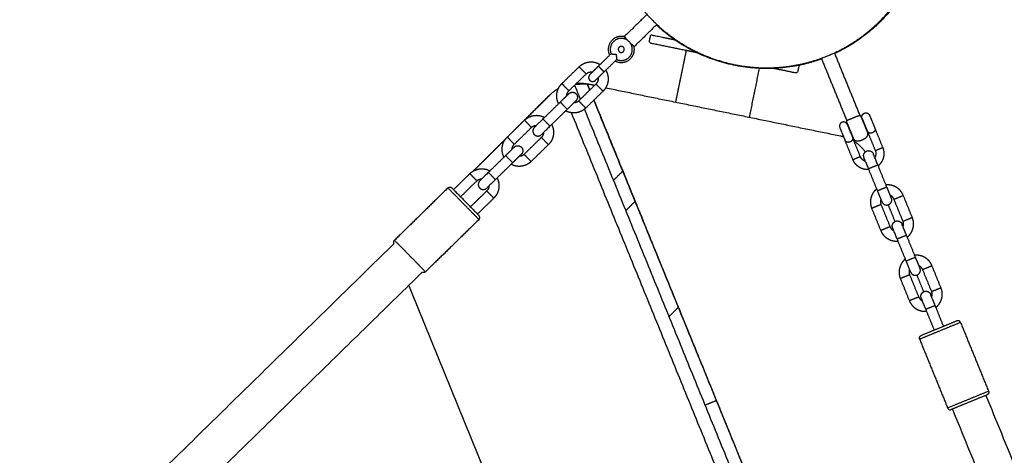
# Model space of a CAD drawing. Units: millimetres. Extents: x 6287 to 8878, y 3570 to 5435.
# Drawn here: x 7796 to 7845, y 3989 to 4011 of the extents above; entities that cross this region are included whole.
import ezdxf

# ---------------------------------------------------------------- set-up
doc = ezdxf.new("R2010")
doc.units = ezdxf.units.MM
doc.header["$MEASUREMENT"] = 0
doc.layers.add('Teknik$Mål', color=7, linetype='Continuous', true_color=0x000000)
doc.layers.add('Teknik$System', color=7, linetype='Continuous', true_color=0x000000)
doc.styles.add('Arial', font='arial.ttf')
doc.dimstyles.new('Default', dxfattribs={"dimtxt": 14, "dimasz": 10, "dimexe": 0.5, "dimexo": 0.5, "dimgap": 0.25, "dimtad": 0, "dimtoh": 1, "dimdec": 0, "dimzin": 1, "dimdsep": 46, "dimtxsty": 'Arial', "dimcen": 0.5, "dimadec": 0, "dimazin": 0, "dimtfac": 1, "dimtdec": 4, "dimtix": 1, "dimtmove": 1, "dimatfit": 3, "dimfxl": 0, "dimtolj": 1, "dimtzin": 1, "dimarcsym": 0})

# ---------------------------------------------------------------- blocks, each defined once
blk = doc.blocks.new('*D1')
at = {"layer": 'Defpoints', "color": 0}
for p in [(7556.704, 5366.319), (6295.776, 3570.335), (8290.051, 3570.335)]:
    blk.add_point(p, dxfattribs=at)
at = {"layer": 'Teknik$Mål', "color": 0, "lineweight": -2}
for p, q in [((7556.204, 5366.319), (6295.276, 5366.319)), ((6295.776, 5356.319), (6295.776, 4488.8)), ((6295.776, 3580.335), (6295.776, 4447.854)), ((8289.551, 3570.335), (6295.276, 3570.335))]:
    blk.add_line(p, q, dxfattribs=at)
at = {"layer": 'Teknik$Mål', "color": 0}
for points in [[(6297.443, 5356.319), (6294.109, 5356.319), (6295.776, 5366.319)], [(6294.109, 3580.335), (6297.443, 3580.335), (6295.776, 3570.335)]]:
    blk.add_solid(points, dxfattribs=at)
at = {"layer": 'Teknik$Mål', "color": 0, "insert": (6295.776, 4468.327), "char_height": 14, "attachment_point": 5, "rotation": 90, "style": 'Arial'}
blk.add_mtext('\\A1;1796', dxfattribs=at)

msp = doc.modelspace()

# ---------------------------------------------------------------- linework, layer by layer
at = {"layer": 'Teknik$System'}
for points, weights, degree, knots in [([(7825.606, 4015.172), (7825.337, 4016.672), (7825.638, 4018.166), (7825.967, 4019.788), (7826.911, 4021.147), (7827.857, 4022.505), (7829.263, 4023.377), (7830.559, 4024.179), (7832.059, 4024.449), (7833.56, 4024.718), (7835.054, 4024.417), (7836.676, 4024.088), (7838.035, 4023.144), (7839.392, 4022.198), (7840.265, 4020.792), (7841.067, 4019.496), (7841.337, 4017.996), (7841.605, 4016.495), (7841.304, 4015.001), (7840.975, 4013.379), (7840.031, 4012.02), (7839.085, 4010.662), (7837.679, 4009.79), (7836.383, 4008.988), (7834.883, 4008.718), (7833.383, 4008.449), (7831.889, 4008.75), (7830.267, 4009.079), (7828.907, 4010.023), (7827.55, 4010.969), (7826.677, 4012.376), (7825.875, 4013.672), (7825.606, 4015.172)], [1, 0.982354375281, 1, 0.979379853377, 1, 0.979375167567, 1, 0.982391291016, 1, 0.982393076601, 1, 0.979374688082, 1, 0.979375142253, 1, 0.982392857546, 1, 0.982391811215, 1, 0.979374633946, 1, 0.979375706705, 1, 0.982392254031, 1, 0.982391829104, 1, 0.979374920726, 1, 0.979379878373, 1, 0.982354442005, 1], 2, [0, 0, 0, 3.012322, 3.012322, 6.276191, 6.276191, 9.5401, 9.5401, 12.552398, 12.552398, 15.564728, 15.564728, 18.828579, 18.828579, 22.092509, 22.092509, 25.104806, 25.104806, 28.117113, 28.117113, 31.381028, 31.381028, 34.644903, 34.644903, 37.657229, 37.657229, 40.669526, 40.669526, 43.933437, 43.933437, 47.197304, 47.197304, 50.209627, 50.209627, 50.209627]), ([(7836.31, 4024.091), (7840.567, 4022.481), (7841.371, 4018.002), (7842.464, 4011.911), (7836.852, 4009.305)], [1, 0.869873889476, 1, 0.791943558675, 1], 2, [0, 0, 0, 8.280142, 8.280142, 18.822915, 18.822915, 18.822915]), ([(7836.205, 4009.038), (7835.562, 4008.805), (7834.889, 4008.684), (7830.925, 4007.973), (7827.985, 4010.725)], [1, 0.996392502872, 1, 0.893780022414, 1], 2, [0, 0, 0, 1.363839, 1.363839, 8.829256, 8.829256, 8.829256]), ([(7826.389, 4010.143), (7826.042, 4010.223), (7825.788, 4009.974), (7825.45, 4009.643), (7825.66, 4009.22)], [1, 0.877058019306, 1, 0.808607539964, 1], 2, [0, 0, 0, 0.651421, 0.651421, 1.46914, 1.46914, 1.46914]), ([(7826.016, 4009.008), (7826.432, 4008.82), (7826.693, 4009.194), (7826.954, 4009.568), (7826.635, 4009.894), (7826.316, 4010.22), (7825.937, 4009.967), (7825.558, 4009.714), (7825.736, 4009.294)], [1, 0.769744175201, 1, 0.769744175204, 1, 0.769744175203, 1, 0.769744175202, 1], 2, [0, 0, 0, 0.761592, 0.761592, 1.523183, 1.523183, 2.284775, 2.284775, 3.046367, 3.046367, 3.046367]), ([(7826.542, 4009.97), (7826.518, 4010.001), (7826.496, 4010.029), (7826.476, 4010.053), (7826.449, 4010.085), (7826.42, 4010.115), (7826.389, 4010.143)], [1, 1, 1, 1, 0.998125337899, 0.998125337899, 1], 3, [0.6852719, 0.6852719, 0.6852719, 0.6852719, 0.808586, 0.808586, 0.808586, 0.9338166, 0.9338166, 0.9338166, 0.9338166]), ([(7828.918, 4009.974), (7828.765, 4010.006), (7828.629, 4010.034), (7827.691, 4010.226), (7827.706, 4010.223)], [0.958202743356, 0.977349767312, 1, 0.862706303681, 0.854125447661], 2, [172.737292, 172.737292, 172.737292, 177.307859, 177.307859, 205.012212, 205.012212, 205.012212]), ([(7825.94, 4008.934), (7826.359, 4008.714), (7826.697, 4009.045), (7826.951, 4009.294), (7826.879, 4009.642)], [1, 0.808607540164, 1, 0.877058019306, 1], 2, [0, 0, 0, 0.817719, 0.817719, 1.46914, 1.46914, 1.46914]), ([(7826.135, 4009.404), (7826.03, 4009.512), (7826.137, 4009.617), (7826.245, 4009.722), (7826.35, 4009.614), (7826.454, 4009.507), (7826.347, 4009.402), (7826.24, 4009.297), (7826.135, 4009.404)], [1, 0.707106781182, 1, 0.707106781184, 1, 0.70710678119, 1, 0.707106781187, 1], 2, [0, 0, 0, 0.2356194, 0.2356194, 0.4712389, 0.4712389, 0.7068583, 0.7068583, 0.9424778, 0.9424778, 0.9424778]), ([(7826.879, 4009.642), (7826.852, 4009.674), (7826.822, 4009.704), (7826.791, 4009.731), (7826.767, 4009.752), (7826.74, 4009.775), (7826.709, 4009.799)], [1, 0.99812533608, 0.99812533608, 1, 1, 1, 1], 3, [0, 0, 0, 0, 0.1252306, 0.1252306, 0.1252306, 0.2485447, 0.2485447, 0.2485447, 0.2485447]), ([(7825.736, 4009.294), (7825.736, 4009.294), (7825.764, 4009.288), (7825.807, 4009.281), (7825.868, 4009.271), (7825.93, 4009.266), (7825.992, 4009.265)], [1, 1, 1, 1, 0.998350398387, 0.998350398387, 1], 3, [0, 0, 0, 0, 0.1698106, 0.1698106, 0.1698106, 0.3558463, 0.3558463, 0.3558463, 0.3558463]), ([(7825.992, 4009.265), (7825.992, 4009.203), (7825.996, 4009.141), (7826.005, 4009.079), (7826.011, 4009.036), (7826.016, 4009.008), (7826.016, 4009.008)], [1, 0.998350398907, 0.998350398907, 1, 1, 1, 1], 3, [0, 0, 0, 0, 0.1860357, 0.1860357, 0.1860357, 0.3558461, 0.3558461, 0.3558461, 0.3558461]), ([(7824.145, 4008.646), (7824.261, 4008.76), (7824.41, 4008.822), (7824.573, 4008.89), (7824.749, 4008.889), (7824.925, 4008.887), (7825.086, 4008.815), (7825.14, 4008.791), (7825.19, 4008.76)], [1, 0.982314952218, 1, 0.979398683607, 1, 0.97937634049, 1, 0.9975589424, 1], 2, [0, 0, 0, 0.320415, 0.320415, 0.667565, 0.667565, 1.014718, 1.014718, 1.133233, 1.133233, 1.133233]), ([(7825.47, 4008.474), (7825.5, 4008.423), (7825.523, 4008.368), (7825.591, 4008.206), (7825.59, 4008.03), (7825.587, 4007.854), (7825.516, 4007.693), (7825.45, 4007.545), (7825.334, 4007.431)], [1, 0.997558974652, 1, 0.979376202179, 1, 0.979398850685, 1, 0.982314806774, 1], 2, [0, 0, 0, 0.118515, 0.118515, 0.465667, 0.465667, 0.812818, 0.812818, 1.133234, 1.133234, 1.133234]), ([(7824.678, 4008.258), (7824.619, 4008.2), (7824.618, 4008.117), (7824.617, 4008.034), (7824.675, 4007.975)], [1, 0.923879532508, 1, 0.923879532513, 1], 2, [0, 0, 0, 0.1570796, 0.1570796, 0.3141593, 0.3141593, 0.3141593]), ([(7823.126, 4006.81), (7823.116, 4006.83), (7823.107, 4006.85), (7823.098, 4006.87), (7823.053, 4006.978), (7823.031, 4007.092), (7823.032, 4007.209), (7823.033, 4007.325), (7823.058, 4007.439), (7823.106, 4007.545), (7823.149, 4007.644), (7823.211, 4007.732), (7823.287, 4007.807)], [1, 1, 1, 1, 0.986250805006, 0.986250805006, 1, 0.98626589856, 0.98626589856, 1, 0.98820986965, 0.98820986965, 1], 3, [1.599016, 1.599016, 1.599016, 1.599016, 1.666077, 1.666077, 1.666077, 2.013229, 2.013229, 2.013229, 2.360381, 2.360381, 2.360381, 2.680797, 2.680797, 2.680797, 2.680797]), ([(7824.675, 4007.975), (7824.733, 4007.916), (7824.815, 4007.915), (7824.898, 4007.914), (7824.958, 4007.972)], [1, 0.923879532509, 1, 0.923879532516, 1], 2, [0, 0, 0, 0.1570796, 0.1570796, 0.3141593, 0.3141593, 0.3141593]), ([(7823.636, 4007.308), (7823.71, 4007.381), (7823.813, 4007.38), (7823.917, 4007.378), (7823.989, 4007.304), (7824.062, 4007.23), (7824.06, 4007.127), (7824.059, 4007.023), (7823.985, 4006.951)], [1, 0.923879532512, 1, 0.923879532514, 1, 0.923879532507, 1, 0.923879532508, 1], 2, [0, 0, 0, 0.1963495, 0.1963495, 0.3926991, 0.3926991, 0.5890486, 0.5890486, 0.7853982, 0.7853982, 0.7853982]), ([(7824.476, 4006.592), (7824.4, 4006.517), (7824.31, 4006.457), (7824.211, 4006.416), (7824.104, 4006.371), (7823.989, 4006.348), (7823.873, 4006.35), (7823.756, 4006.351), (7823.642, 4006.376), (7823.536, 4006.423), (7823.516, 4006.432), (7823.496, 4006.442), (7823.476, 4006.453)], [1, 0.988209969454, 0.988209969454, 1, 0.986265793298, 0.986265793298, 1, 0.986250888954, 0.986250888954, 1, 1, 1, 1], 3, [0, 0, 0, 0, 0.320415, 0.320415, 0.320415, 0.667565, 0.667565, 0.667565, 1.014718, 1.014718, 1.014718, 1.08178, 1.08178, 1.08178, 1.08178]), ([(7821.429, 4005.988), (7821.506, 4006.064), (7821.595, 4006.123), (7821.695, 4006.165), (7821.802, 4006.21), (7821.916, 4006.232), (7822.033, 4006.231), (7822.149, 4006.23), (7822.263, 4006.205), (7822.37, 4006.157), (7822.39, 4006.148), (7822.41, 4006.138), (7822.429, 4006.128)], [1, 0.988209968145, 0.988209968145, 1, 0.986265789071, 0.986265789071, 1, 0.98625089366, 0.98625089366, 1, 1, 1, 1], 3, [0, 0, 0, 0, 0.320415, 0.320415, 0.320415, 0.667565, 0.667565, 0.667565, 1.014718, 1.014718, 1.014718, 1.08178, 1.08178, 1.08178, 1.08178]), ([(7837.461, 4005.96), (7837.478, 4005.98), (7837.502, 4005.997), (7837.528, 4006.008), (7837.61, 4006.044), (7837.692, 4006.078), (7837.776, 4006.11)], [1, 0.980384308476, 0.980384308476, 1, 0.999692794206, 0.999692794206, 1], 3, [0.5312784, 0.5312784, 0.5312784, 0.5312784, 0.6237248, 0.6237248, 0.6237248, 0.9153214, 0.9153214, 0.9153214, 0.9153214]), ([(7837.776, 4006.11), (7837.858, 4006.146), (7837.941, 4006.18), (7838.031, 4006.213), (7838.055, 4006.222), (7838.081, 4006.226), (7838.106, 4006.224)], [1, 0.999692779118, 0.999692779118, 1, 0.984329089557, 0.984329089557, 1], 3, [0, 0, 0, 0, 0.279277, 0.279277, 0.279277, 0.3557509, 0.3557509, 0.3557509, 0.3557509]), ([(7838.108, 4006.224), (7838.11, 4006.223), (7838.111, 4006.221), (7838.147, 4006.202), (7838.164, 4006.164)], [0.886836392752, 0.888461064596, 0.890165042945, 0.842432444694, 0.890165042945], 2, [0.38782423, 0.38782423, 0.38782423, 0.39297021, 0.39297021, 0.47215785, 0.47215785, 0.47215785]), ([(7838.22, 4006.08), (7838.189, 4006.156), (7838.221, 4006.232), (7838.254, 4006.308), (7838.33, 4006.339)], [1, 0.923297137834, 1, 0.924751929852, 1], 2, [0, 0, 0, 0.1562533, 0.1562533, 0.3131951, 0.3131951, 0.3131951]), ([(7838.33, 4006.339), (7838.407, 4006.371), (7838.483, 4006.339), (7838.559, 4006.308), (7838.59, 4006.231)], [1, 0.924462292811, 1, 0.922999392443, 1], 2, [0, 0, 0, 0.1567984, 0.1567984, 0.3129079, 0.3129079, 0.3129079]), ([(7821.92, 4005.63), (7821.846, 4005.557), (7821.845, 4005.454), (7821.844, 4005.35), (7821.916, 4005.276), (7821.989, 4005.202), (7822.092, 4005.201), (7822.196, 4005.2), (7822.27, 4005.272)], [1, 0.923879532511, 1, 0.923879532507, 1, 0.923879532511, 1, 0.923879532508, 1], 2, [0, 0, 0, 0.1963495, 0.1963495, 0.3926991, 0.3926991, 0.5890486, 0.5890486, 0.7853982, 0.7853982, 0.7853982]), ([(7822.779, 4005.77), (7822.789, 4005.751), (7822.799, 4005.731), (7822.807, 4005.71), (7822.852, 4005.603), (7822.875, 4005.488), (7822.874, 4005.372), (7822.872, 4005.255), (7822.847, 4005.141), (7822.8, 4005.035), (7822.756, 4004.937), (7822.695, 4004.849), (7822.618, 4004.773)], [1, 1, 1, 1, 0.986250801453, 0.986250801453, 1, 0.986265900458, 0.986265900458, 1, 0.988209871184, 0.988209871184, 1], 3, [1.599016, 1.599016, 1.599016, 1.599016, 1.666077, 1.666077, 1.666077, 2.013229, 2.013229, 2.013229, 2.360381, 2.360381, 2.360381, 2.680797, 2.680797, 2.680797, 2.680797]), ([(7837.22, 4005.885), (7837.143, 4005.854), (7837.111, 4005.777), (7837.079, 4005.702), (7837.11, 4005.625)], [1, 0.924751929853, 1, 0.923297137834, 1], 2, [0, 0, 0, 0.1569418, 0.1569418, 0.3131951, 0.3131951, 0.3131951]), ([(7837.48, 4005.777), (7837.449, 4005.853), (7837.373, 4005.885), (7837.296, 4005.916), (7837.22, 4005.885)], [1, 0.922999392436, 1, 0.924462292811, 1], 2, [0, 0, 0, 0.1561095, 0.1561095, 0.3129079, 0.3129079, 0.3129079]), ([(7837.462, 4005.877), (7837.447, 4005.915), (7837.459, 4005.954), (7837.459, 4005.956), (7837.46, 4005.958)], [1, 0.946565562168, 1, 0.998085772563, 0.996260637037], 2, [0, 0, 0, 0.07925597, 0.07925597, 0.0844085, 0.0844085, 0.0844085]), ([(7838.853, 4005.588), (7838.884, 4005.519), (7838.844, 4005.454), (7838.801, 4005.39), (7838.729, 4005.363)], [1, 0.882595314009, 1, 0.951718217802, 1], 2, [0, 0, 0, 0.1388992, 0.1388992, 0.2887289, 0.2887289, 0.2887289]), ([(7820.411, 4004.152), (7820.4, 4004.172), (7820.391, 4004.192), (7820.382, 4004.212), (7820.337, 4004.32), (7820.315, 4004.434), (7820.316, 4004.551), (7820.317, 4004.667), (7820.342, 4004.781), (7820.39, 4004.888), (7820.433, 4004.986), (7820.495, 4005.074), (7820.572, 4005.149)], [1, 1, 1, 1, 0.986250805008, 0.986250805008, 1, 0.986265898558, 0.986265898558, 1, 0.988209869646, 0.988209869646, 1], 3, [1.599016, 1.599016, 1.599016, 1.599016, 1.666077, 1.666077, 1.666077, 2.013229, 2.013229, 2.013229, 2.360381, 2.360381, 2.360381, 2.680797, 2.680797, 2.680797, 2.680797]), ([(7837.742, 4005.133), (7837.773, 4005.064), (7837.733, 4005), (7837.691, 4004.935), (7837.618, 4004.908)], [1, 0.882595327273, 1, 0.951718229815, 1], 2, [0, 0, 0, 0.1388992, 0.1388992, 0.2887289, 0.2887289, 0.2887289]), ([(7838.729, 4005.363), (7838.658, 4005.331), (7838.582, 4005.347), (7838.509, 4005.365), (7838.483, 4005.436)], [1, 0.951566548081, 1, 0.882096756652, 1], 2, [0, 0, 0, 0.149721, 0.149721, 0.2884868, 0.2884868, 0.2884868]), ([(7820.92, 4004.65), (7820.994, 4004.723), (7821.097, 4004.722), (7821.201, 4004.721), (7821.273, 4004.647), (7821.346, 4004.573), (7821.345, 4004.469), (7821.343, 4004.365), (7821.269, 4004.293)], [1, 0.923879532512, 1, 0.923879532512, 1, 0.923879532508, 1, 0.923879532508, 1], 2, [0, 0, 0, 0.1963495, 0.1963495, 0.3926991, 0.3926991, 0.5890486, 0.5890486, 0.7853982, 0.7853982, 0.7853982]), ([(7837.618, 4004.908), (7837.547, 4004.877), (7837.472, 4004.893), (7837.398, 4004.911), (7837.372, 4004.982)], [1, 0.951566536034, 1, 0.882096745514, 1], 2, [0, 0, 0, 0.149721, 0.149721, 0.2884868, 0.2884868, 0.2884868]), ([(7839.244, 4004.628), (7839.282, 4004.535), (7839.302, 4004.437), (7839.302, 4004.336), (7839.303, 4004.227), (7839.282, 4004.12), (7839.239, 4004.019), (7839.196, 4003.918), (7839.134, 4003.828), (7839.055, 4003.753), (7839.044, 4003.742), (7839.032, 4003.731), (7839.02, 4003.721)], [1, 0.988071015018, 0.988071015018, 1, 0.986227444674, 0.986227444674, 1, 0.986361840513, 0.986361840513, 1, 1, 1, 1], 3, [0, 0, 0, 0, 0.2996349, 0.2996349, 0.2996349, 0.6249863, 0.6249863, 0.6249863, 0.9512126, 0.9512126, 0.9512126, 0.9866976, 0.9866976, 0.9866976, 0.9866976]), ([(7838.389, 4003.943), (7838.375, 4003.947), (7838.361, 4003.952), (7838.348, 4003.958), (7838.298, 4003.979), (7838.253, 4004.01), (7838.215, 4004.049), (7838.18, 4004.085), (7838.152, 4004.127), (7838.134, 4004.174)], [1, 1, 1, 1, 0.986155070313, 0.986155070313, 1, 0.988045642865, 0.988045642865, 1], 3, [0.9017386, 0.9017386, 0.9017386, 0.9017386, 0.9460139, 0.9460139, 0.9460139, 1.1084806, 1.1084806, 1.1084806, 1.2582204, 1.2582204, 1.2582204, 1.2582204]), ([(7838.313, 4004.13), (7838.274, 4004.225), (7838.315, 4004.32), (7838.355, 4004.415), (7838.451, 4004.455), (7838.546, 4004.494), (7838.642, 4004.454), (7838.737, 4004.415), (7838.776, 4004.319)], [1, 0.923297137833, 1, 0.924751929851, 1, 0.924462292811, 1, 0.922999392434, 1], 2, [0, 0, 0, 0.1953166, 0.1953166, 0.3914938, 0.3914938, 0.5874919, 0.5874919, 0.7826287, 0.7826287, 0.7826287]), ([(7838.874, 4004.477), (7838.893, 4004.43), (7838.903, 4004.381), (7838.903, 4004.331), (7838.903, 4004.276), (7838.893, 4004.222), (7838.871, 4004.172), (7838.866, 4004.159), (7838.859, 4004.145), (7838.852, 4004.133)], [1, 0.988071015081, 0.988071015081, 1, 0.986227444858, 0.986227444858, 1, 1, 1, 1], 3, [0, 0, 0, 0, 0.1498174, 0.1498174, 0.1498174, 0.3124931, 0.3124931, 0.3124931, 0.3568244, 0.3568244, 0.3568244, 0.3568244]), ([(7818.713, 4003.331), (7818.79, 4003.406), (7818.88, 4003.465), (7818.979, 4003.507), (7819.086, 4003.552), (7819.2, 4003.574), (7819.317, 4003.573), (7819.434, 4003.572), (7819.547, 4003.547), (7819.654, 4003.5), (7819.674, 4003.49), (7819.694, 4003.481), (7819.714, 4003.47)], [1, 0.988209968145, 0.988209968145, 1, 0.986265789071, 0.986265789071, 1, 0.986250893659, 0.986250893659, 1, 1, 1, 1], 3, [0, 0, 0, 0, 0.320415, 0.320415, 0.320415, 0.667565, 0.667565, 0.667565, 1.014718, 1.014718, 1.014718, 1.08178, 1.08178, 1.08178, 1.08178]), ([(7821.761, 4003.934), (7821.684, 4003.859), (7821.594, 4003.8), (7821.495, 4003.758), (7821.388, 4003.713), (7821.273, 4003.691), (7821.157, 4003.692), (7821.04, 4003.693), (7820.927, 4003.718), (7820.82, 4003.765), (7820.8, 4003.774), (7820.78, 4003.784), (7820.76, 4003.795)], [1, 0.988209969455, 0.988209969455, 1, 0.986265793298, 0.986265793298, 1, 0.986250888953, 0.986250888953, 1, 1, 1, 1], 3, [0, 0, 0, 0, 0.320415, 0.320415, 0.320415, 0.667565, 0.667565, 0.667565, 1.014718, 1.014718, 1.014718, 1.08178, 1.08178, 1.08178, 1.08178]), ([(7838.557, 4003.532), (7838.541, 4003.53), (7838.526, 4003.53), (7838.51, 4003.53), (7838.401, 4003.528), (7838.293, 4003.549), (7838.192, 4003.591), (7838.092, 4003.633), (7838.001, 4003.694), (7837.926, 4003.773), (7837.856, 4003.845), (7837.801, 4003.929), (7837.763, 4004.022)], [1, 1, 1, 1, 0.986290377238, 0.986290377238, 1, 0.986155070141, 0.986155070141, 1, 0.988045642803, 0.988045642803, 1], 3, [1.1331666, 1.1331666, 1.1331666, 1.1331666, 1.1686514, 1.1686514, 1.1686514, 1.4944582, 1.4944582, 1.4944582, 1.8193917, 1.8193917, 1.8193917, 2.1188713, 2.1188713, 2.1188713, 2.1188713]), ([(7820.063, 4003.113), (7820.073, 4003.093), (7820.083, 4003.073), (7820.092, 4003.052), (7820.137, 4002.945), (7820.159, 4002.83), (7820.158, 4002.714), (7820.156, 4002.597), (7820.132, 4002.484), (7820.084, 4002.377), (7820.04, 4002.279), (7819.979, 4002.191), (7819.902, 4002.116)], [1, 1, 1, 1, 0.986250801453, 0.986250801453, 1, 0.986265900457, 0.986265900457, 1, 0.988209871182, 0.988209871182, 1], 3, [1.599016, 1.599016, 1.599016, 1.599016, 1.666077, 1.666077, 1.666077, 2.013229, 2.013229, 2.013229, 2.360381, 2.360381, 2.360381, 2.680797, 2.680797, 2.680797, 2.680797]), ([(7817.623, 4002.621), (7817.665, 4002.662), (7817.723, 4002.661), (7817.781, 4002.661), (7817.821, 4002.619)], [1, 0.923878168841, 1, 0.923880690607, 1], 2, [0, 0, 0, 0.109956, 0.109956, 0.2199129, 0.2199129, 0.2199129]), ([(7819.204, 4002.972), (7819.13, 4002.899), (7819.129, 4002.796), (7819.128, 4002.692), (7819.201, 4002.618), (7819.273, 4002.544), (7819.377, 4002.543), (7819.48, 4002.542), (7819.554, 4002.614)], [1, 0.923879532511, 1, 0.92387953251, 1, 0.923879532513, 1, 0.923879532513, 1], 2, [0, 0, 0, 0.1963495, 0.1963495, 0.3926991, 0.3926991, 0.5890486, 0.5890486, 0.7853982, 0.7853982, 0.7853982]), ([(7840.268, 4002.248), (7840.228, 4002.347), (7840.17, 4002.436), (7840.096, 4002.513), (7840.015, 4002.596), (7839.92, 4002.662), (7839.813, 4002.706), (7839.705, 4002.751), (7839.591, 4002.773), (7839.475, 4002.771), (7839.453, 4002.771), (7839.431, 4002.77), (7839.409, 4002.768)], [1, 0.988045749341, 0.988045749341, 1, 0.986154965525, 0.986154965525, 1, 0.986290456503, 0.986290456503, 1, 1, 1, 1], 3, [0, 0, 0, 0, 0.318196, 0.318196, 0.318196, 0.663437, 0.663437, 0.663437, 1.009608, 1.009608, 1.009608, 1.076621, 1.076621, 1.076621, 1.076621]), ([(7838.946, 4002.578), (7838.929, 4002.564), (7838.912, 4002.549), (7838.896, 4002.534), (7838.812, 4002.454), (7838.746, 4002.358), (7838.7, 4002.251), (7838.655, 4002.144), (7838.632, 4002.03), (7838.633, 4001.914), (7838.634, 4001.807), (7838.655, 4001.703), (7838.695, 4001.604)], [1, 1, 1, 1, 0.986361754801, 0.986361754801, 1, 0.986227554461, 0.986227554461, 1, 0.988070916596, 0.988070916596, 1], 3, [1.593626, 1.593626, 1.593626, 1.593626, 1.660672, 1.660672, 1.660672, 2.007286, 2.007286, 2.007286, 2.352974, 2.352974, 2.352974, 2.671336, 2.671336, 2.671336, 2.671336]), ([(7839.213, 4001.923), (7839.252, 4001.828), (7839.347, 4001.788), (7839.442, 4001.749), (7839.538, 4001.788), (7839.634, 4001.827), (7839.674, 4001.922), (7839.714, 4002.017), (7839.676, 4002.112)], [1, 0.922999392443, 1, 0.924462292811, 1, 0.924751929854, 1, 0.923297137825, 1], 2, [0, 0, 0, 0.1951368, 0.1951368, 0.3911349, 0.3911349, 0.5873121, 0.5873121, 0.7826287, 0.7826287, 0.7826287]), ([(7819.163, 4001.048), (7819.204, 4001.089), (7819.205, 4001.147), (7819.205, 4001.205), (7819.165, 4001.247)], [1, 0.923820950345, 1, 0.923938092315, 1], 2, [0, 0, 0, 0.1099669, 0.1099669, 0.2199727, 0.2199727, 0.2199727]), ([(7840.467, 4000.17), (7840.485, 4000.184), (7840.501, 4000.199), (7840.517, 4000.214), (7840.601, 4000.295), (7840.668, 4000.39), (7840.713, 4000.497), (7840.758, 4000.604), (7840.781, 4000.718), (7840.78, 4000.834), (7840.779, 4000.941), (7840.758, 4001.045), (7840.718, 4001.144)], [1, 1, 1, 1, 0.986361758337, 0.986361758337, 1, 0.98622755257, 0.98622755257, 1, 0.988070915048, 0.988070915048, 1], 3, [1.593626, 1.593626, 1.593626, 1.593626, 1.660672, 1.660672, 1.660672, 2.007286, 2.007286, 2.007286, 2.352974, 2.352974, 2.352974, 2.671336, 2.671336, 2.671336, 2.671336]), ([(7839.738, 4000.636), (7839.699, 4000.731), (7839.739, 4000.826), (7839.78, 4000.921), (7839.875, 4000.96), (7839.971, 4000.999), (7840.066, 4000.96), (7840.162, 4000.92), (7840.2, 4000.825)], [1, 0.923297137833, 1, 0.924751929847, 1, 0.924462292808, 1, 0.922999392441, 1], 2, [0, 0, 0, 0.1953166, 0.1953166, 0.3914938, 0.3914938, 0.5874919, 0.5874919, 0.7826287, 0.7826287, 0.7826287]), ([(7839.145, 4000.5), (7839.185, 4000.402), (7839.244, 4000.312), (7839.318, 4000.235), (7839.398, 4000.152), (7839.494, 4000.087), (7839.601, 4000.042), (7839.708, 3999.997), (7839.822, 3999.976), (7839.938, 3999.977), (7839.961, 3999.977), (7839.983, 3999.979), (7840.005, 3999.981)], [1, 0.988045750669, 0.988045750669, 1, 0.98615496977, 0.98615496977, 1, 0.986290451791, 0.986290451791, 1, 1, 1, 1], 3, [0, 0, 0, 0, 0.318196, 0.318196, 0.318196, 0.663437, 0.663437, 0.663437, 1.009608, 1.009608, 1.009608, 1.076621, 1.076621, 1.076621, 1.076621]), ([(7814.942, 3999.853), (7814.922, 3999.884), (7814.923, 3999.921), (7814.923, 3999.979), (7814.965, 4000.019)], [1, 0.953492799142, 1, 0.923878168844, 1], 2, [0, 0, 0, 0.0715999, 0.0715999, 0.1815559, 0.1815559, 0.1815559]), ([(7841.693, 3998.754), (7841.653, 3998.852), (7841.594, 3998.942), (7841.52, 3999.019), (7841.44, 3999.102), (7841.344, 3999.167), (7841.237, 3999.212), (7841.13, 3999.256), (7841.016, 3999.278), (7840.9, 3999.277), (7840.877, 3999.276), (7840.855, 3999.275), (7840.833, 3999.273)], [1, 0.98804574934, 0.98804574934, 1, 0.986154965525, 0.986154965525, 1, 0.986290456503, 0.986290456503, 1, 1, 1, 1], 3, [0, 0, 0, 0, 0.318196, 0.318196, 0.318196, 0.663437, 0.663437, 0.663437, 1.009608, 1.009608, 1.009608, 1.076621, 1.076621, 1.076621, 1.076621]), ([(7840.37, 3999.084), (7840.353, 3999.07), (7840.336, 3999.055), (7840.32, 3999.04), (7840.236, 3998.959), (7840.17, 3998.864), (7840.125, 3998.757), (7840.079, 3998.65), (7840.057, 3998.536), (7840.058, 3998.42), (7840.058, 3998.313), (7840.079, 3998.208), (7840.12, 3998.11)], [1, 1, 1, 1, 0.9863617548, 0.9863617548, 1, 0.986227554464, 0.986227554464, 1, 0.988070916594, 0.988070916594, 1], 3, [1.593626, 1.593626, 1.593626, 1.593626, 1.660672, 1.660672, 1.660672, 2.007286, 2.007286, 2.007286, 2.352974, 2.352974, 2.352974, 2.671336, 2.671336, 2.671336, 2.671336]), ([(7816.504, 3998.447), (7816.462, 3998.406), (7816.404, 3998.407), (7816.369, 3998.407), (7816.339, 3998.424)], [1, 0.92382095033, 1, 0.969927479667, 1], 2, [0, 0, 0, 0.1099669, 0.1099669, 0.1788547, 0.1788547, 0.1788547]), ([(7840.637, 3998.429), (7840.676, 3998.333), (7840.771, 3998.294), (7840.867, 3998.254), (7840.962, 3998.294), (7841.058, 3998.333), (7841.099, 3998.428), (7841.139, 3998.523), (7841.1, 3998.618)], [1, 0.922999392442, 1, 0.924462292813, 1, 0.924751929849, 1, 0.923297137832, 1], 2, [0, 0, 0, 0.1951368, 0.1951368, 0.3911349, 0.3911349, 0.5873121, 0.5873121, 0.7826287, 0.7826287, 0.7826287]), ([(7841.162, 3997.141), (7841.123, 3997.237), (7841.164, 3997.332), (7841.204, 3997.427), (7841.3, 3997.466), (7841.395, 3997.505), (7841.491, 3997.466), (7841.586, 3997.426), (7841.625, 3997.331)], [1, 0.923297137832, 1, 0.924751929844, 1, 0.924462292814, 1, 0.922999392439, 1], 2, [0, 0, 0, 0.1953166, 0.1953166, 0.3914938, 0.3914938, 0.5874919, 0.5874919, 0.7826287, 0.7826287, 0.7826287]), ([(7841.892, 3996.676), (7841.909, 3996.69), (7841.926, 3996.705), (7841.942, 3996.72), (7842.026, 3996.8), (7842.092, 3996.896), (7842.138, 3997.003), (7842.183, 3997.11), (7842.206, 3997.224), (7842.205, 3997.34), (7842.204, 3997.447), (7842.183, 3997.551), (7842.143, 3997.65)], [1, 1, 1, 1, 0.986361758338, 0.986361758338, 1, 0.98622755257, 0.98622755257, 1, 0.98807091505, 0.98807091505, 1], 3, [1.593626, 1.593626, 1.593626, 1.593626, 1.660672, 1.660672, 1.660672, 2.007286, 2.007286, 2.007286, 2.352974, 2.352974, 2.352974, 2.671336, 2.671336, 2.671336, 2.671336]), ([(7840.569, 3997.006), (7840.61, 3996.907), (7840.668, 3996.818), (7840.742, 3996.741), (7840.822, 3996.658), (7840.918, 3996.592), (7841.025, 3996.548), (7841.133, 3996.503), (7841.247, 3996.481), (7841.363, 3996.483), (7841.385, 3996.483), (7841.407, 3996.484), (7841.429, 3996.486)], [1, 0.98804575067, 0.98804575067, 1, 0.986154969772, 0.986154969772, 1, 0.986290451792, 0.986290451792, 1, 1, 1, 1], 3, [0, 0, 0, 0, 0.318196, 0.318196, 0.318196, 0.663437, 0.663437, 0.663437, 1.009608, 1.009608, 1.009608, 1.076621, 1.076621, 1.076621, 1.076621]), ([(7843.115, 3995.929), (7843.093, 3995.982), (7843.04, 3996.004), (7842.986, 3996.027), (7842.933, 3996.005)], [1, 0.922934743685, 1, 0.924526284855, 1], 2, [0, 0, 0, 0.1092889, 0.1092889, 0.2191027, 0.2191027, 0.2191027]), ([(7841.078, 3995.095), (7841.056, 3995.148), (7841.079, 3995.202), (7841.101, 3995.255), (7841.155, 3995.277)], [1, 0.923234203923, 1, 0.924815568617, 1], 2, [0, 0, 0, 0.1093887, 0.1093887, 0.2193028, 0.2193028, 0.2193028]), ([(7844.509, 3992.508), (7844.531, 3992.455), (7844.509, 3992.402), (7844.486, 3992.348), (7844.432, 3992.326)], [1, 0.923234203926, 1, 0.924815568616, 1], 2, [0, 0, 0, 0.1093887, 0.1093887, 0.2193028, 0.2193028, 0.2193028]), ([(7842.472, 3991.674), (7842.494, 3991.621), (7842.547, 3991.599), (7842.601, 3991.577), (7842.654, 3991.599)], [1, 0.922934743691, 1, 0.924526284844, 1], 2, [0, 0, 0, 0.1092889, 0.1092889, 0.2191027, 0.2191027, 0.2191027])]:
    msp.add_rational_spline(points, weights, degree=degree, knots=knots, dxfattribs=at)
for points in [[(7827.521, 4011.25), (7826.955, 4010.696), (7826.389, 4010.143)], [(7828.01, 4010.75), (7827.444, 4010.196), (7826.879, 4009.642)], [(7827.646, 4009.929), (7827.676, 4010.076), (7827.706, 4010.223)], [(7827.726, 4009.81), (7827.725, 4009.81), (7827.724, 4009.811)], [(7827.728, 4009.81), (7827.727, 4009.81), (7827.726, 4009.81)], [(7827.76, 4009.803), (7827.744, 4009.807), (7827.728, 4009.81)], [(7829.486, 4009.45), (7828.623, 4009.627), (7827.76, 4009.803)], [(7828.954, 4006.887), (7829.216, 4008.169), (7829.479, 4009.451)], [(7829.536, 4009.44), (7829.511, 4009.445), (7829.486, 4009.45)], [(7825.107, 4008.678), (7825.421, 4008.986), (7825.736, 4009.294)], [(7825.386, 4008.392), (7825.701, 4008.7), (7826.016, 4009.008)], [(7829.55, 4009.437), (7829.543, 4009.438), (7829.536, 4009.44)], [(7829.631, 4009.42), (7829.59, 4009.428), (7829.55, 4009.437)], [(7829.728, 4009.4), (7829.68, 4009.41), (7829.631, 4009.42)], [(7829.782, 4009.389), (7829.755, 4009.395), (7829.728, 4009.4)], [(7829.95, 4009.355), (7829.866, 4009.372), (7829.782, 4009.389)], [(7830.016, 4009.341), (7829.983, 4009.348), (7829.95, 4009.355)], [(7836.191, 4009.07), (7836.826, 4007.515), (7837.46, 4005.959)], [(7836.839, 4009.337), (7837.473, 4007.78), (7838.107, 4006.224)], [(7823.287, 4007.807), (7823.716, 4008.227), (7824.145, 4008.646)], [(7824.495, 4008.289), (7824.32, 4008.468), (7824.145, 4008.646)], [(7824.678, 4008.258), (7824.892, 4008.468), (7825.107, 4008.678)], [(7825.107, 4008.678), (7825.177, 4008.606), (7825.246, 4008.535)], [(7825.246, 4008.535), (7825.316, 4008.463), (7825.386, 4008.392)], [(7832.62, 4006.136), (7832.868, 4007.351), (7833.117, 4008.566)], [(7834.9, 4008.341), (7834.356, 4008.453), (7833.811, 4008.564)], [(7835.078, 4008.713), (7835.048, 4008.566), (7835.018, 4008.419)], [(7835.078, 4008.713), (7835.069, 4008.715), (7835.06, 4008.717)], [(7823.637, 4007.45), (7824.066, 4007.869), (7824.495, 4008.289)], [(7824.958, 4007.972), (7825.172, 4008.182), (7825.386, 4008.392)], [(7823.287, 4007.807), (7823.462, 4007.628), (7823.637, 4007.45)], [(7824.213, 4007.033), (7824.07, 4007.383), (7823.927, 4007.733)], [(7823.975, 4007.78), (7824.243, 4007.792), (7824.511, 4007.804)], [(7824.984, 4007.789), (7824.556, 4007.369), (7824.127, 4006.949)], [(7824.511, 4007.804), (7824.528, 4007.8), (7824.545, 4007.796)], [(7824.518, 4007.797), (7824.535, 4007.794), (7824.552, 4007.79)], [(7824.545, 4007.796), (7824.549, 4007.787), (7824.553, 4007.778)], [(7824.552, 4007.79), (7824.614, 4007.638), (7824.676, 4007.487)], [(7824.676, 4007.487), (7824.614, 4007.638), (7824.552, 4007.79)], [(7824.911, 4007.717), (7824.731, 4007.753), (7824.552, 4007.79)], [(7824.557, 4007.778), (7824.555, 4007.783), (7824.553, 4007.789)], [(7824.553, 4007.778), (7824.555, 4007.778), (7824.557, 4007.778)], [(7824.984, 4007.789), (7825.159, 4007.61), (7825.334, 4007.431)], [(7825.469, 4007.602), (7831.312, 4006.404), (7837.156, 4005.205)], [(7820.862, 4005.434), (7821.78, 4006.348), (7822.698, 4007.262)], [(7821.47, 4006.026), (7822.087, 4006.64), (7822.705, 4007.255)], [(7822.698, 4007.262), (7822.715, 4007.272), (7822.732, 4007.282)], [(7823.636, 4007.308), (7823.421, 4007.098), (7823.207, 4006.889)], [(7825.334, 4007.431), (7824.905, 4007.012), (7824.476, 4006.592)], [(7823.207, 4006.889), (7822.778, 4006.469), (7822.349, 4006.049)], [(7823.556, 4006.531), (7823.128, 4006.112), (7822.699, 4005.692)], [(7823.207, 4006.889), (7823.382, 4006.71), (7823.556, 4006.531)], [(7823.985, 4006.951), (7823.771, 4006.741), (7823.556, 4006.531)], [(7824.127, 4006.949), (7824.302, 4006.771), (7824.476, 4006.592)], [(7843.814, 3958.954), (7834.114, 3982.746), (7824.415, 4006.537)], [(7824.88, 4006.987), (7834.635, 3983.058), (7844.39, 3959.129)], [(7844.409, 3959.135), (7834.645, 3983.061), (7824.88, 4006.987)], [(7826.932, 4001.952), (7825.906, 4004.469), (7824.88, 4006.987)], [(7822.349, 4006.049), (7822.524, 4005.871), (7822.699, 4005.692)], [(7843.169, 3958.762), (7833.467, 3982.56), (7823.765, 4006.358)], [(7838.164, 4006.162), (7838.333, 4005.749), (7838.501, 4005.336)], [(7838.221, 4006.078), (7838.352, 4005.757), (7838.483, 4005.436)], [(7838.591, 4006.23), (7838.722, 4005.909), (7838.853, 4005.588)], [(7820.572, 4005.149), (7821, 4005.569), (7821.429, 4005.988)], [(7820.921, 4004.792), (7821.35, 4005.211), (7821.779, 4005.631)], [(7821.779, 4005.631), (7821.604, 4005.81), (7821.429, 4005.988)], [(7837.11, 4005.624), (7837.241, 4005.303), (7837.372, 4004.982)], [(7837.462, 4005.875), (7837.631, 4005.462), (7837.799, 4005.049)], [(7837.481, 4005.775), (7837.611, 4005.454), (7837.742, 4005.133)], [(7837.537, 4005.693), (7837.527, 4005.689), (7837.517, 4005.685)], [(7838.258, 4005.988), (7838.248, 4005.984), (7838.239, 4005.98)], [(7838.853, 4005.588), (7839.048, 4005.108), (7839.244, 4004.628)], [(7818.874, 4003.454), (7819.694, 4004.27), (7820.514, 4005.087)], [(7820.572, 4005.149), (7820.746, 4004.97), (7820.921, 4004.792)], [(7822.268, 4005.131), (7821.84, 4004.711), (7821.411, 4004.291)], [(7822.268, 4005.131), (7822.443, 4004.952), (7822.618, 4004.773)], [(7837.724, 4005.233), (7837.714, 4005.229), (7837.705, 4005.225)], [(7838.134, 4004.174), (7837.938, 4004.653), (7837.742, 4005.133)], [(7838.445, 4005.528), (7838.436, 4005.524), (7838.426, 4005.52)], [(7838.483, 4005.436), (7838.678, 4004.956), (7838.874, 4004.477)], [(7818.903, 4003.471), (7819.688, 4004.252), (7820.472, 4005.033)], [(7820.92, 4004.65), (7820.705, 4004.441), (7820.491, 4004.231)], [(7822.618, 4004.773), (7822.189, 4004.354), (7821.761, 4003.934)], [(7837.763, 4004.022), (7837.568, 4004.502), (7837.372, 4004.982)], [(7838.874, 4004.477), (7839.059, 4004.552), (7839.244, 4004.628)], [(7820.491, 4004.231), (7820.062, 4003.811), (7819.633, 4003.391)], [(7820.491, 4004.231), (7820.666, 4004.052), (7820.841, 4003.873)], [(7821.269, 4004.293), (7821.055, 4004.083), (7820.841, 4003.873)], [(7821.411, 4004.291), (7821.586, 4004.113), (7821.761, 4003.934)], [(7838.134, 4004.174), (7837.948, 4004.098), (7837.763, 4004.022)], [(7820.841, 4003.873), (7820.412, 4003.454), (7819.983, 4003.034)], [(7838.538, 4003.578), (7838.77, 4003.673), (7839.001, 4003.768)], [(7838.988, 4002.475), (7838.763, 4003.026), (7838.538, 4003.578)], [(7839.451, 4002.664), (7839.226, 4003.216), (7839.001, 4003.768)], [(7817.902, 4002.537), (7818.308, 4002.934), (7818.713, 4003.331)], [(7819.063, 4002.973), (7818.888, 4003.152), (7818.713, 4003.331)], [(7819.633, 4003.391), (7819.808, 4003.213), (7819.983, 4003.034)], [(7826.318, 4003.458), (7826.088, 4003.228), (7825.857, 4002.999)], [(7817.623, 4002.621), (7816.294, 4001.32), (7814.965, 4000.019)], [(7817.623, 4002.621), (7818.393, 4001.835), (7819.162, 4001.049)], [(7817.821, 4002.619), (7817.92, 4002.519), (7818.018, 4002.418)], [(7818.252, 4002.179), (7818.657, 4002.576), (7819.063, 4002.973)], [(7839.451, 4002.664), (7839.219, 4002.569), (7838.988, 4002.475)], [(7839.676, 4002.112), (7839.563, 4002.388), (7839.451, 4002.664)], [(7818.018, 4002.418), (7818.591, 4001.832), (7819.165, 4001.247)], [(7819.553, 4002.473), (7819.147, 4002.076), (7818.741, 4001.679)], [(7819.902, 4002.116), (7819.497, 4001.719), (7819.091, 4001.322)], [(7819.553, 4002.473), (7819.727, 4002.294), (7819.902, 4002.116)], [(7839.213, 4001.923), (7839.1, 4002.199), (7838.988, 4002.475)], [(7839.806, 4002.058), (7840.037, 4002.153), (7840.268, 4002.248)], [(7840.718, 4001.144), (7840.493, 4001.696), (7840.268, 4002.248)], [(7826.471, 4001.493), (7826.702, 4001.723), (7826.932, 4001.952)], [(7826.934, 4001.953), (7827.173, 4001.367), (7827.413, 4000.781)], [(7839.158, 4001.793), (7838.927, 4001.699), (7838.695, 4001.604)], [(7839.158, 4001.793), (7839.383, 4001.241), (7839.608, 4000.69)], [(7839.513, 4001.779), (7839.682, 4001.364), (7839.852, 4000.949)], [(7840.255, 4000.955), (7840.031, 4001.507), (7839.806, 4002.058)], [(7838.695, 4001.604), (7838.92, 4001.052), (7839.145, 4000.5)], [(7840.718, 4001.144), (7840.487, 4001.05), (7840.255, 4000.955)], [(7819.162, 4001.049), (7817.833, 3999.748), (7816.504, 3998.447)], [(7839.608, 4000.69), (7839.376, 4000.595), (7839.145, 4000.5)], [(7839.963, 4000.084), (7840.194, 4000.179), (7840.425, 4000.273)], [(7840.875, 3999.17), (7840.65, 3999.722), (7840.425, 4000.273)], [(7814.942, 3999.853), (7793.927, 3979.282), (7772.912, 3958.71)], [(7814.965, 4000.019), (7815.734, 3999.233), (7816.504, 3998.447)], [(7840.412, 3998.981), (7840.188, 3999.532), (7839.963, 4000.084)], [(7840.875, 3999.17), (7840.644, 3999.075), (7840.412, 3998.981)], [(7841.1, 3998.618), (7840.988, 3998.894), (7840.875, 3999.17)], [(7840.637, 3998.429), (7840.525, 3998.705), (7840.412, 3998.981)], [(7841.23, 3998.564), (7841.461, 3998.659), (7841.693, 3998.754)], [(7842.143, 3997.65), (7841.918, 3998.202), (7841.693, 3998.754)], [(7816.339, 3998.424), (7795.839, 3978.358), (7775.34, 3958.292)], [(7840.582, 3998.299), (7840.351, 3998.204), (7840.12, 3998.11)], [(7840.582, 3998.299), (7840.807, 3997.747), (7841.032, 3997.195)], [(7840.939, 3998.285), (7841.108, 3997.87), (7841.278, 3997.456)], [(7841.68, 3997.461), (7841.455, 3998.012), (7841.23, 3998.564)], [(7832.654, 3956.179), (7824.166, 3976.978), (7815.678, 3997.777)], [(7840.12, 3998.11), (7840.345, 3997.558), (7840.569, 3997.006)], [(7842.143, 3997.65), (7841.911, 3997.555), (7841.68, 3997.461)], [(7841.032, 3997.195), (7840.801, 3997.101), (7840.569, 3997.006)], [(7841.387, 3996.59), (7841.618, 3996.684), (7841.85, 3996.779)], [(7842.275, 3995.735), (7842.063, 3996.257), (7841.85, 3996.779)], [(7829.084, 3996.686), (7828.852, 3996.455), (7828.62, 3996.224)], [(7841.813, 3995.546), (7841.6, 3996.068), (7841.387, 3996.59)], [(7842.933, 3996.005), (7842.488, 3995.823), (7842.044, 3995.641)], [(7843.114, 3995.929), (7842.605, 3995.72), (7842.096, 3995.512)], [(7843.114, 3995.929), (7843.812, 3994.218), (7844.509, 3992.508)], [(7842.096, 3995.512), (7841.587, 3995.304), (7841.078, 3995.095)], [(7842.044, 3995.641), (7841.599, 3995.459), (7841.155, 3995.277)], [(7841.078, 3995.095), (7841.776, 3993.385), (7842.473, 3991.675)], [(7844.509, 3992.508), (7844, 3992.3), (7843.491, 3992.091)], [(7844.432, 3992.326), (7843.988, 3992.144), (7843.543, 3991.963)], [(7830.978, 3992.044), (7830.698, 3991.93), (7830.417, 3991.815)], [(7843.491, 3992.091), (7842.982, 3991.883), (7842.473, 3991.675)], [(7843.543, 3991.963), (7843.099, 3991.781), (7842.654, 3991.599)], [(7844.376, 3992.303), (7850.533, 3977.201), (7856.69, 3962.099)], [(7842.711, 3991.622), (7848.773, 3976.75), (7854.835, 3961.879)]]:
    msp.add_open_spline(points, degree=2, dxfattribs=at)
for points, knots in [([(7827.724, 4009.811), (7827.715, 4009.814), (7827.698, 4009.821), (7827.678, 4009.832), (7827.668, 4009.842), (7827.646, 4009.876), (7827.641, 4009.903), (7827.646, 4009.929)], [0, 0, 0, 0, 0.0299099, 0.0299099, 0.0736792, 0.0736792, 0.1590771, 0.1590771, 0.1590771, 0.1590771]), ([(7835.018, 4008.419), (7835.013, 4008.393), (7834.997, 4008.37), (7834.964, 4008.348), (7834.951, 4008.343), (7834.928, 4008.341), (7834.909, 4008.341), (7834.9, 4008.341)], [0, 0, 0, 0, 0.0853979, 0.0853979, 0.1291672, 0.1291672, 0.1590771, 0.1590771, 0.1590771, 0.1590771]), ([(7822.349, 4006.049), (7822.295, 4005.996), (7822.241, 4005.944), (7822.191, 4005.895), (7822.137, 4005.842), (7822.087, 4005.793), (7822.046, 4005.752), (7822.005, 4005.712), (7821.972, 4005.68), (7821.95, 4005.659), (7821.931, 4005.64), (7821.92, 4005.63), (7821.92, 4005.63)], [0, 0, 0, 0, 0.227523, 0.227523, 0.227523, 0.4742744, 0.4742744, 0.4742744, 0.7210303, 0.7210303, 0.7210303, 0.9485427, 0.9485427, 0.9485427, 0.9485427]), ([(7822.699, 4005.692), (7822.645, 4005.639), (7822.591, 4005.586), (7822.541, 4005.537), (7822.487, 4005.484), (7822.437, 4005.436), (7822.396, 4005.395), (7822.354, 4005.355), (7822.322, 4005.323), (7822.3, 4005.302), (7822.28, 4005.282), (7822.27, 4005.272), (7822.27, 4005.272)], [0, 0, 0, 0, 0.227523, 0.227523, 0.227523, 0.4742744, 0.4742744, 0.4742744, 0.7210303, 0.7210303, 0.7210303, 0.9485427, 0.9485427, 0.9485427, 0.9485427]), ([(7838.538, 4003.578), (7838.51, 4003.648), (7838.482, 4003.717), (7838.455, 4003.781), (7838.427, 4003.851), (7838.401, 4003.915), (7838.379, 4003.968), (7838.357, 4004.021), (7838.34, 4004.064), (7838.329, 4004.091), (7838.319, 4004.117), (7838.313, 4004.13), (7838.313, 4004.13)], [0, 0, 0, 0, 0.2260245, 0.2260245, 0.2260245, 0.4715916, 0.4715916, 0.4715916, 0.7178106, 0.7178106, 0.7178106, 0.9452331, 0.9452331, 0.9452331, 0.9452331]), ([(7839.001, 4003.768), (7838.973, 4003.837), (7838.944, 4003.906), (7838.918, 4003.971), (7838.89, 4004.041), (7838.863, 4004.105), (7838.842, 4004.158), (7838.82, 4004.211), (7838.803, 4004.253), (7838.792, 4004.281), (7838.781, 4004.306), (7838.776, 4004.319), (7838.776, 4004.319)], [0, 0, 0, 0, 0.2260245, 0.2260245, 0.2260245, 0.4715916, 0.4715916, 0.4715916, 0.7178106, 0.7178106, 0.7178106, 0.9452331, 0.9452331, 0.9452331, 0.9452331]), ([(7819.633, 4003.391), (7819.579, 4003.339), (7819.525, 4003.286), (7819.475, 4003.237), (7819.421, 4003.184), (7819.371, 4003.135), (7819.33, 4003.095), (7819.289, 4003.054), (7819.256, 4003.022), (7819.235, 4003.001), (7819.215, 4002.982), (7819.204, 4002.972), (7819.204, 4002.972)], [0, 0, 0, 0, 0.227523, 0.227523, 0.227523, 0.4742744, 0.4742744, 0.4742744, 0.7210303, 0.7210303, 0.7210303, 0.9485427, 0.9485427, 0.9485427, 0.9485427]), ([(7819.983, 4003.034), (7819.929, 4002.981), (7819.875, 4002.929), (7819.825, 4002.88), (7819.771, 4002.826), (7819.721, 4002.778), (7819.68, 4002.737), (7819.638, 4002.697), (7819.606, 4002.665), (7819.584, 4002.644), (7819.564, 4002.624), (7819.554, 4002.614), (7819.554, 4002.614)], [0, 0, 0, 0, 0.227523, 0.227523, 0.227523, 0.4742744, 0.4742744, 0.4742744, 0.7210303, 0.7210303, 0.7210303, 0.9485427, 0.9485427, 0.9485427, 0.9485427]), ([(7839.963, 4000.084), (7839.934, 4000.153), (7839.906, 4000.223), (7839.88, 4000.287), (7839.851, 4000.357), (7839.825, 4000.421), (7839.804, 4000.474), (7839.782, 4000.527), (7839.765, 4000.569), (7839.754, 4000.597), (7839.743, 4000.622), (7839.738, 4000.636), (7839.738, 4000.636)], [0, 0, 0, 0, 0.2260245, 0.2260245, 0.2260245, 0.4715916, 0.4715916, 0.4715916, 0.7178106, 0.7178106, 0.7178106, 0.9452331, 0.9452331, 0.9452331, 0.9452331]), ([(7840.425, 4000.273), (7840.397, 4000.343), (7840.369, 4000.412), (7840.343, 4000.476), (7840.314, 4000.546), (7840.288, 4000.61), (7840.266, 4000.663), (7840.245, 4000.717), (7840.227, 4000.759), (7840.216, 4000.786), (7840.206, 4000.812), (7840.2, 4000.825), (7840.2, 4000.825)], [0, 0, 0, 0, 0.2260245, 0.2260245, 0.2260245, 0.4715916, 0.4715916, 0.4715916, 0.7178106, 0.7178106, 0.7178106, 0.9452331, 0.9452331, 0.9452331, 0.9452331]), ([(7841.85, 3996.779), (7841.822, 3996.848), (7841.793, 3996.918), (7841.767, 3996.982), (7841.739, 3997.052), (7841.712, 3997.116), (7841.691, 3997.169), (7841.669, 3997.222), (7841.652, 3997.264), (7841.641, 3997.292), (7841.63, 3997.318), (7841.625, 3997.331), (7841.625, 3997.331)], [0, 0, 0, 0, 0.2260245, 0.2260245, 0.2260245, 0.4715916, 0.4715916, 0.4715916, 0.7178106, 0.7178106, 0.7178106, 0.9452331, 0.9452331, 0.9452331, 0.9452331]), ([(7841.387, 3996.59), (7841.359, 3996.659), (7841.331, 3996.728), (7841.304, 3996.793), (7841.276, 3996.863), (7841.25, 3996.927), (7841.228, 3996.98), (7841.206, 3997.033), (7841.189, 3997.075), (7841.178, 3997.103), (7841.168, 3997.128), (7841.162, 3997.141), (7841.162, 3997.141)], [0, 0, 0, 0, 0.2260245, 0.2260245, 0.2260245, 0.4715916, 0.4715916, 0.4715916, 0.7178106, 0.7178106, 0.7178106, 0.9452331, 0.9452331, 0.9452331, 0.9452331])]:
    msp.add_open_spline(points, degree=3, knots=knots, dxfattribs=at)
for points, weights in [([(7833.616, 4008.594), (7833.688, 4008.595), (7833.761, 4008.598)], [0.942937307467, 0.945707339658, 0.948563215908]), ([(7824.495, 4008.289), (7824.625, 4008.417), (7824.805, 4008.383)], [1, 0.886453920791, 1]), ([(7825.085, 4008.097), (7825.115, 4007.916), (7824.984, 4007.789)], [1, 0.886453743114, 1]), ([(7822.705, 4007.255), (7822.89, 4007.44), (7823.117, 4007.571)], [1, 0.991543888926, 1]), ([(7824.032, 4007.836), (7824.277, 4007.846), (7824.518, 4007.797)], [1, 0.992557329748, 1]), ([(7823.532, 4007.207), (7823.535, 4007.35), (7823.637, 4007.45)], [1, 0.925819302992, 1]), ([(7824.127, 4006.949), (7824.025, 4006.849), (7823.882, 4006.849)], [1, 0.925819426604, 1]), ([(7821.779, 4005.631), (7821.881, 4005.731), (7822.024, 4005.731)], [1, 0.925819443847, 1]), ([(7822.374, 4005.374), (7822.371, 4005.231), (7822.268, 4005.131)], [1, 0.925819293444, 1]), ([(7837.156, 4005.205), (7837.226, 4005.191), (7837.295, 4005.172)], [1, 0.999363904015, 1]), ([(7837.799, 4005.049), (7837.874, 4004.865), (7838.225, 4005.009)], [1, 0.707106781187, 1]), ([(7838.225, 4005.009), (7838.576, 4005.152), (7838.501, 4005.336)], [1, 0.707106781187, 1]), ([(7820.816, 4004.549), (7820.819, 4004.692), (7820.921, 4004.792)], [1, 0.925819302991, 1]), ([(7837.822, 4004.937), (7838.153, 4004.728), (7838.38, 4004.411)], [1, 0.981448957723, 1]), ([(7821.411, 4004.291), (7821.309, 4004.192), (7821.166, 4004.192)], [1, 0.925819426603, 1]), ([(7819.063, 4002.973), (7819.165, 4003.073), (7819.308, 4003.073)], [1, 0.925819436196, 1]), ([(7819.658, 4002.716), (7819.655, 4002.573), (7819.553, 4002.473)], [1, 0.925819293447, 1]), ([(7839.806, 4002.058), (7839.752, 4002.19), (7839.621, 4002.246)], [1, 0.924963916224, 1]), ([(7839.159, 4002.056), (7839.104, 4001.925), (7839.158, 4001.793)], [1, 0.925255864613, 1]), ([(7839.608, 4000.69), (7839.661, 4000.558), (7839.792, 4000.502)], [1, 0.924963906535, 1]), ([(7840.255, 4000.692), (7840.309, 4000.823), (7840.255, 4000.955)], [1, 0.925255874174, 1]), ([(7841.23, 3998.564), (7841.176, 3998.696), (7841.046, 3998.751)], [1, 0.924963916223, 1]), ([(7840.583, 3998.562), (7840.529, 3998.431), (7840.582, 3998.299)], [1, 0.925255864608, 1]), ([(7841.679, 3997.198), (7841.734, 3997.329), (7841.68, 3997.461)], [1, 0.92525587417, 1]), ([(7841.032, 3997.195), (7841.086, 3997.064), (7841.217, 3997.008)], [1, 0.924963906536, 1])]:
    msp.add_rational_spline(points, weights, degree=2, dxfattribs=at)

# ---------------------------------------------------------------- dimensions: what is measured, and where the dimension line sits
at = {"layer": 'Teknik$Mål'}
dim = msp.add_linear_dim(base=(6295.776, 3570.335), p1=(7556.704, 5366.319), p2=(8290.051, 3570.335), angle=90, dimstyle='Default', dxfattribs=at)
dim.commit()
dim.dimension.update_dxf_attribs({"geometry": '*D1', "text_midpoint": (6295.776, 4468.327)})

doc.saveas('drawing.dxf')
